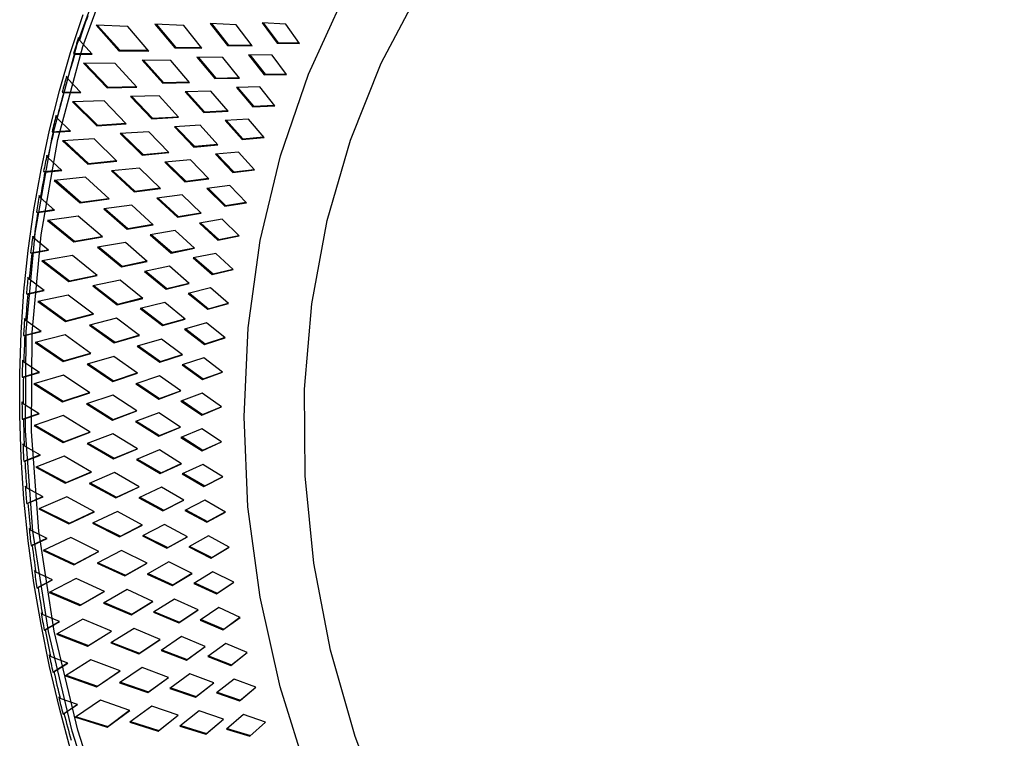
# Paper-space layout '_Dimetric' of a CAD drawing. Units: millimetres. Extents: x -562 to 0, y -534 to 38.
# Drawn here: x -562 to -331, y -294 to -125 of the extents above; entities that cross this region are included whole.
import ezdxf

# ---------------------------------------------------------------- set-up
doc = ezdxf.new("R2010")
doc.units = ezdxf.units.MM

psp = doc.layouts.new('_Dimetric')

# ---------------------------------------------------------------- linework, layer by layer
at = {"color": 7, "linetype": 'Continuous', "lineweight": 25}
for p, q in [((-537.04, -126.87), (-544.52, -126.56)), ((-544.52, -126.56), (-539.15, -132.53)), ((-544.19, -126.58), (-538.98, -132.38)), ((-532.17, -132.6), (-537.04, -126.87)), ((-523.94, -126.62), (-530.71, -126.31)), ((-530.71, -126.31), (-526.03, -131.86)), ((-530.39, -126.33), (-525.85, -131.71)), ((-519.69, -131.95), (-523.94, -126.62)), ((-511.63, -126.42), (-517.76, -126.12)), ((-517.76, -126.12), (-513.68, -131.27)), ((-517.45, -126.14), (-513.5, -131.12)), ((-507.92, -131.37), (-511.63, -126.42)), ((-500.02, -126.27), (-505.57, -125.98)), ((-505.57, -125.98), (-502.02, -130.75)), ((-505.27, -126), (-501.85, -130.6)), ((-496.8, -130.86), (-500.02, -126.27)), ((-545.43, -133.34), (-548.42, -130.04)), ((-525.85, -131.71), (-526.03, -131.86)), ((-525.85, -131.71), (-519.82, -131.79)), ((-513.5, -131.12), (-513.68, -131.27)), ((-513.68, -131.27), (-507.92, -131.37)), ((-513.5, -131.12), (-508.05, -131.21)), ((-501.85, -130.6), (-502.02, -130.75)), ((-502.02, -130.75), (-496.8, -130.86)), ((-501.85, -130.6), (-496.91, -130.7)), ((-549.8, -133.16), (-545.57, -133.18)), ((-549.47, -133.31), (-545.43, -133.34)), ((-538.98, -132.38), (-539.15, -132.53)), ((-539.15, -132.53), (-532.17, -132.6)), ((-538.98, -132.38), (-532.31, -132.44)), ((-526.03, -131.86), (-519.69, -131.95)), ((-503.19, -133.58), (-508.72, -133.49)), ((-508.72, -133.49), (-505.03, -138.16)), ((-508.42, -133.5), (-504.85, -138)), ((-499.82, -138.08), (-503.19, -133.58)), ((-540, -135.51), (-547.46, -135.47)), ((-547.46, -135.47), (-541.91, -141.27)), ((-547.13, -135.47), (-541.74, -141.11)), ((-534.96, -141.09), (-540, -135.51)), ((-526.98, -134.79), (-533.73, -134.73)), ((-533.73, -134.73), (-528.88, -140.13)), ((-533.41, -134.73), (-528.7, -139.97)), ((-522.57, -139.98), (-526.98, -134.79)), ((-514.74, -134.15), (-520.85, -134.07)), ((-520.85, -134.07), (-516.61, -139.09)), ((-520.54, -134.07), (-516.43, -138.94)), ((-510.88, -138.98), (-514.74, -134.15)), ((-504.85, -138), (-505.03, -138.16)), ((-505.03, -138.16), (-499.82, -138.08)), ((-504.85, -138), (-499.94, -137.92)), ((-548.13, -142.3), (-551.22, -139.09)), ((-541.74, -141.11), (-535.09, -140.94)), ((-528.7, -139.97), (-528.88, -140.13)), ((-528.88, -140.13), (-522.57, -139.98)), ((-528.7, -139.97), (-522.7, -139.83)), ((-516.43, -138.94), (-516.61, -139.09)), ((-516.61, -139.09), (-510.88, -138.98)), ((-516.43, -138.94), (-511, -138.83)), ((-552.48, -142.28), (-548.27, -142.15)), ((-552.15, -142.42), (-548.13, -142.3)), ((-541.91, -141.27), (-534.96, -141.09)), ((-541.74, -141.11), (-541.91, -141.27)), ((-529.72, -143.1), (-536.44, -143.28)), ((-536.12, -143.27), (-531.25, -148.37)), ((-525.15, -148.15), (-529.72, -143.1)), ((-517.56, -142.02), (-523.64, -142.16)), ((-523.64, -142.16), (-519.25, -147.05)), ((-523.33, -142.15), (-519.07, -146.89)), ((-513.55, -146.73), (-517.56, -142.02)), ((-506.09, -141.04), (-511.6, -141.14)), ((-511.6, -141.14), (-507.76, -145.69)), ((-511.3, -141.14), (-507.58, -145.54)), ((-502.59, -145.43), (-506.09, -141.04)), ((-542.65, -144.29), (-550.07, -144.51)), ((-550.07, -144.51), (-544.35, -150.14)), ((-549.75, -144.5), (-544.18, -149.98)), ((-537.44, -149.7), (-542.65, -144.29)), ((-536.44, -143.28), (-531.42, -148.52)), ((-507.76, -145.69), (-502.59, -145.43)), ((-507.58, -145.54), (-507.76, -145.69)), ((-507.58, -145.54), (-502.7, -145.29)), ((-519.25, -147.05), (-513.55, -146.73)), ((-519.07, -146.89), (-519.25, -147.05)), ((-519.07, -146.89), (-513.67, -146.59)), ((-550.5, -151.39), (-553.69, -148.28)), ((-544.35, -150.14), (-537.44, -149.7)), ((-544.18, -149.98), (-544.35, -150.14)), ((-544.18, -149.98), (-537.57, -149.57)), ((-531.42, -148.52), (-525.15, -148.15)), ((-531.25, -148.37), (-531.42, -148.52)), ((-531.25, -148.37), (-525.28, -148.02)), ((-520.1, -150.02), (-526.14, -150.37)), ((-515.95, -154.61), (-520.1, -150.02)), ((-508.71, -148.62), (-514.2, -148.93)), ((-514.2, -148.93), (-510.22, -153.36)), ((-513.9, -148.91), (-510.04, -153.2)), ((-505.08, -152.9), (-508.71, -148.62)), ((-554.83, -151.54), (-550.64, -151.26)), ((-554.5, -151.66), (-550.5, -151.39)), ((-532.16, -151.54), (-538.84, -151.95)), ((-538.84, -151.95), (-533.67, -157.04)), ((-538.52, -151.93), (-533.49, -156.89)), ((-527.44, -156.45), (-532.16, -151.54)), ((-526.14, -150.37), (-521.6, -155.13)), ((-525.84, -150.36), (-521.43, -154.97)), ((-544.99, -153.19), (-552.36, -153.68)), ((-552.36, -153.68), (-546.48, -159.12)), ((-552.04, -153.66), (-546.3, -158.97)), ((-539.62, -158.44), (-544.99, -153.19)), ((-521.6, -155.13), (-515.95, -154.61)), ((-521.43, -154.97), (-516.06, -154.48)), ((-510.22, -153.36), (-505.08, -152.9)), ((-510.04, -153.2), (-510.22, -153.36)), ((-510.04, -153.2), (-505.19, -152.77)), ((-533.67, -157.04), (-527.44, -156.45)), ((-533.49, -156.89), (-533.67, -157.04)), ((-533.49, -156.89), (-527.56, -156.32)), ((-521.43, -154.97), (-521.6, -155.13)), ((-511.07, -156.33), (-516.51, -156.83)), ((-516.51, -156.83), (-512.4, -161.14)), ((-516.21, -156.81), (-512.22, -160.98)), ((-507.3, -160.5), (-511.07, -156.33)), ((-552.55, -160.61), (-555.83, -157.6)), ((-546.48, -159.12), (-539.62, -158.44)), ((-546.3, -158.97), (-546.48, -159.12)), ((-546.3, -158.97), (-539.74, -158.32)), ((-522.34, -158.14), (-528.35, -158.71)), ((-528.35, -158.71), (-523.67, -163.32)), ((-528.04, -158.68), (-523.49, -163.16)), ((-518.06, -162.6), (-522.34, -158.14)), ((-556.84, -160.91), (-552.69, -160.48)), ((-556.52, -161.01), (-552.55, -160.61)), ((-534.3, -160.09), (-540.93, -160.75)), ((-540.93, -160.75), (-535.6, -165.67)), ((-540.61, -160.72), (-535.42, -165.52)), ((-529.43, -164.85), (-534.3, -160.09)), ((-512.4, -161.14), (-507.3, -160.5)), ((-512.22, -160.98), (-512.4, -161.14)), ((-512.22, -160.98), (-507.41, -160.38)), ((-547, -162.21), (-554.32, -162.97)), ((-554.32, -162.97), (-548.28, -168.22)), ((-554, -162.94), (-548.1, -168.07)), ((-541.47, -167.29), (-547, -162.21)), ((-523.67, -163.32), (-518.06, -162.6)), ((-523.49, -163.16), (-523.67, -163.32)), ((-523.49, -163.16), (-518.17, -162.48)), ((-535.6, -165.67), (-529.43, -164.85)), ((-535.42, -165.52), (-535.6, -165.67)), ((-535.42, -165.52), (-529.54, -164.74)), ((-524.3, -166.37), (-530.25, -167.16)), ((-519.88, -170.69), (-524.3, -166.37)), ((-513.14, -164.15), (-518.54, -164.85)), ((-518.54, -164.85), (-514.3, -169.02)), ((-518.24, -164.81), (-514.12, -168.87)), ((-509.25, -168.2), (-513.14, -164.15)), ((-554.27, -169.93), (-557.63, -167.02)), ((-548.28, -168.22), (-541.47, -167.29)), ((-548.1, -168.07), (-548.28, -168.22)), ((-548.1, -168.07), (-541.6, -167.18)), ((-530.25, -167.16), (-525.43, -171.62)), ((-529.95, -167.12), (-525.26, -171.46)), ((-514.3, -169.02), (-509.25, -168.2)), ((-514.12, -168.87), (-509.35, -168.09)), ((-558.53, -170.39), (-554.4, -169.81)), ((-558.21, -170.48), (-554.27, -169.93)), ((-536.12, -168.76), (-542.7, -169.66)), ((-542.7, -169.66), (-537.23, -174.41)), ((-542.39, -169.61), (-537.05, -174.25)), ((-531.11, -173.36), (-536.12, -168.76)), ((-525.43, -171.62), (-519.88, -170.69)), ((-525.26, -171.46), (-519.99, -170.58)), ((-514.12, -168.87), (-514.3, -169.02)), ((-548.69, -171.34), (-555.95, -172.36)), ((-555.95, -172.36), (-549.75, -177.42)), ((-555.64, -172.32), (-549.58, -177.26)), ((-543.02, -176.24), (-548.69, -171.34)), ((-537.05, -174.25), (-531.23, -173.26)), ((-525.26, -171.46), (-525.43, -171.62)), ((-514.93, -172.08), (-520.28, -172.97)), ((-520.28, -172.97), (-515.92, -177.01)), ((-519.99, -172.92), (-515.74, -176.85)), ((-510.92, -176), (-514.93, -172.08)), ((-537.23, -174.41), (-531.11, -173.36)), ((-537.05, -174.25), (-537.23, -174.41)), ((-525.96, -174.7), (-531.86, -175.71)), ((-521.41, -178.88), (-525.96, -174.7)), ((-555.66, -179.34), (-559.11, -176.55)), ((-549.75, -177.42), (-543.02, -176.24)), ((-549.58, -177.26), (-549.75, -177.42)), ((-549.58, -177.26), (-543.14, -176.14)), ((-537.64, -177.52), (-544.15, -178.66)), ((-532.5, -181.97), (-537.64, -177.52)), ((-531.86, -175.71), (-526.91, -180.01)), ((-531.56, -175.66), (-526.73, -179.85)), ((-515.92, -177.01), (-510.92, -176)), ((-515.74, -176.85), (-515.92, -177.01)), ((-515.74, -176.85), (-511.02, -175.9)), ((-559.87, -179.97), (-555.79, -179.24)), ((-559.56, -180.04), (-555.66, -179.34)), ((-544.15, -178.66), (-538.55, -183.23)), ((-543.85, -178.6), (-538.37, -183.08)), ((-526.91, -180.01), (-521.41, -178.88)), ((-526.73, -179.85), (-526.91, -180.01)), ((-526.73, -179.85), (-521.52, -178.78)), ((-516.44, -180.1), (-521.73, -181.18)), ((-512.31, -183.89), (-516.44, -180.1)), ((-550.06, -180.56), (-557.25, -181.84)), ((-557.25, -181.84), (-550.9, -186.7)), ((-556.94, -181.79), (-550.73, -186.54)), ((-544.24, -185.28), (-550.06, -180.56)), ((-538.55, -183.23), (-532.5, -181.97)), ((-538.37, -183.08), (-532.61, -181.87)), ((-521.73, -181.18), (-517.25, -185.08)), ((-521.45, -181.13), (-517.07, -184.93)), ((-538.37, -183.08), (-538.55, -183.23)), ((-527.32, -183.12), (-533.16, -184.34)), ((-533.16, -184.34), (-528.08, -188.49)), ((-532.86, -184.28), (-527.91, -188.33)), ((-522.65, -187.16), (-527.32, -183.12)), ((-517.25, -185.08), (-512.31, -183.89)), ((-517.07, -184.93), (-512.41, -183.8)), ((-556.71, -188.84), (-560.24, -186.16)), ((-550.9, -186.7), (-544.24, -185.28)), ((-550.73, -186.54), (-550.9, -186.7)), ((-550.73, -186.54), (-544.36, -185.18)), ((-538.85, -186.37), (-545.29, -187.74)), ((-533.58, -190.65), (-538.85, -186.37)), ((-528.08, -188.49), (-522.65, -187.16)), ((-527.91, -188.33), (-522.75, -187.07)), ((-517.07, -184.93), (-517.25, -185.08)), ((-560.88, -189.63), (-556.84, -188.75)), ((-560.57, -189.68), (-556.71, -188.84)), ((-545.29, -187.74), (-539.55, -192.14)), ((-544.99, -187.68), (-539.38, -191.98)), ((-527.91, -188.33), (-528.08, -188.49)), ((-517.67, -188.2), (-522.89, -189.48)), ((-522.89, -189.48), (-518.3, -193.23)), ((-522.61, -189.41), (-518.12, -193.08)), ((-513.43, -191.86), (-517.67, -188.2)), ((-551.1, -189.87), (-558.21, -191.41)), ((-558.21, -191.41), (-551.73, -196.06)), ((-557.9, -191.35), (-551.55, -195.9)), ((-545.15, -194.39), (-551.1, -189.87)), ((-539.55, -192.14), (-533.58, -190.65)), ((-539.38, -191.98), (-533.68, -190.56)), ((-528.39, -191.63), (-534.15, -193.06)), ((-523.6, -195.51), (-528.39, -191.63)), ((-518.12, -193.08), (-513.52, -191.78)), ((-539.38, -191.98), (-539.55, -192.14)), ((-534.15, -193.06), (-528.96, -197.04)), ((-533.86, -192.99), (-528.78, -196.88)), ((-518.3, -193.23), (-513.43, -191.86)), ((-518.12, -193.08), (-518.3, -193.23)), ((-557.44, -198.42), (-561.04, -195.85)), ((-551.73, -196.06), (-545.15, -194.39)), ((-551.55, -195.9), (-551.73, -196.06)), ((-551.55, -195.9), (-545.26, -194.31)), ((-539.74, -195.3), (-546.1, -196.91)), ((-534.35, -199.4), (-539.74, -195.3)), ((-528.96, -197.04), (-523.6, -195.51)), ((-528.78, -196.88), (-523.7, -195.43)), ((-518.6, -196.38), (-523.76, -197.85)), ((-514.26, -199.9), (-518.6, -196.38)), ((-561.54, -199.36), (-557.55, -198.34)), ((-561.24, -199.39), (-557.44, -198.42)), ((-546.1, -196.91), (-540.24, -201.11)), ((-545.81, -196.83), (-540.07, -200.95)), ((-528.78, -196.88), (-528.96, -197.04)), ((-523.76, -197.85), (-519.06, -201.45)), ((-523.48, -197.77), (-518.88, -201.29)), ((-551.81, -199.25), (-558.83, -201.05)), ((-558.53, -200.97), (-552.05, -205.32)), ((-545.73, -203.58), (-551.81, -199.25)), ((-540.24, -201.11), (-534.35, -199.4)), ((-540.07, -200.95), (-540.24, -201.11)), ((-540.07, -200.95), (-534.45, -199.33)), ((-529.15, -200.2), (-534.84, -201.84)), ((-524.25, -203.92), (-529.15, -200.2)), ((-519.06, -201.45), (-514.26, -199.9)), ((-518.88, -201.29), (-514.34, -199.83)), ((-558.83, -201.05), (-552.22, -205.48)), ((-534.84, -201.84), (-529.53, -205.65)), ((-534.56, -201.76), (-529.36, -205.49)), ((-518.88, -201.29), (-519.06, -201.45)), ((-557.82, -208.05), (-561.49, -205.61)), ((-552.22, -205.48), (-545.73, -203.58)), ((-552.05, -205.32), (-552.22, -205.48)), ((-552.05, -205.32), (-545.84, -203.5)), ((-540.33, -204.29), (-546.6, -206.13)), ((-534.82, -208.22), (-540.33, -204.29)), ((-529.53, -205.65), (-524.25, -203.92)), ((-529.36, -205.49), (-529.53, -205.65)), ((-529.36, -205.49), (-524.34, -203.85)), ((-519.25, -204.62), (-524.33, -206.28)), ((-514.81, -208), (-519.25, -204.62)), ((-546.6, -206.13), (-540.62, -210.14)), ((-546.31, -206.05), (-540.45, -209.99)), ((-524.33, -206.28), (-519.53, -209.73)), ((-524.06, -206.19), (-519.35, -209.57)), ((-519.35, -209.57), (-514.89, -207.94)), ((-561.87, -209.15), (-557.93, -207.98)), ((-561.57, -209.17), (-557.82, -208.05)), ((-552.2, -208.68), (-559.12, -210.74)), ((-546, -212.81), (-552.2, -208.68)), ((-540.62, -210.14), (-534.82, -208.22)), ((-540.45, -209.99), (-540.62, -210.14)), ((-540.45, -209.99), (-534.91, -208.15)), ((-529.62, -208.83), (-535.22, -210.69)), ((-524.61, -212.39), (-529.62, -208.83)), ((-519.53, -209.73), (-514.81, -208)), ((-519.35, -209.57), (-519.53, -209.73)), ((-559.12, -210.74), (-552.39, -214.96)), ((-558.83, -210.66), (-552.21, -214.8)), ((-535.22, -210.69), (-529.81, -214.32)), ((-534.94, -210.59), (-529.63, -214.16)), ((-529.81, -214.32), (-524.61, -212.39)), ((-529.63, -214.16), (-524.7, -212.33)), ((-552.39, -214.96), (-546, -212.81)), ((-552.21, -214.8), (-552.39, -214.96)), ((-552.21, -214.8), (-546.1, -212.75)), ((-540.59, -213.34), (-546.77, -215.41)), ((-534.97, -217.08), (-540.59, -213.34)), ((-529.63, -214.16), (-529.81, -214.32)), ((-519.61, -212.91), (-524.61, -214.76)), ((-524.61, -214.76), (-519.71, -218.05)), ((-524.35, -214.66), (-519.53, -217.89)), ((-515.07, -216.15), (-519.61, -212.91)), ((-557.87, -217.74), (-561.61, -215.41)), ((-546.77, -215.41), (-540.69, -219.22)), ((-546.49, -215.32), (-540.51, -219.06)), ((-540.69, -219.22), (-534.97, -217.08)), ((-540.51, -219.06), (-535.06, -217.03)), ((-519.71, -218.05), (-515.07, -216.15)), ((-519.53, -217.89), (-515.15, -216.1)), ((-561.85, -219), (-557.97, -217.68)), ((-561.57, -218.99), (-557.87, -217.74)), ((-552.25, -218.17), (-559.07, -220.49)), ((-545.94, -222.09), (-552.25, -218.17)), ((-540.51, -219.06), (-540.69, -219.22)), ((-529.78, -217.51), (-535.29, -219.57)), ((-535.02, -219.47), (-529.6, -222.87)), ((-524.68, -220.91), (-529.78, -217.51)), ((-519.53, -217.89), (-519.71, -218.05)), ((-559.07, -220.49), (-552.23, -224.47)), ((-558.79, -220.39), (-552.05, -224.32)), ((-535.29, -219.57), (-529.78, -223.02)), ((-529.78, -223.02), (-524.68, -220.91)), ((-529.6, -222.87), (-524.76, -220.86)), ((-519.68, -221.25), (-524.59, -223.29)), ((-515.05, -224.34), (-519.68, -221.25)), ((-552.23, -224.47), (-545.94, -222.09)), ((-552.05, -224.32), (-546.03, -222.04)), ((-540.55, -222.43), (-546.62, -224.73)), ((-534.83, -225.99), (-540.55, -222.43)), ((-529.6, -222.87), (-529.78, -223.02)), ((-524.59, -223.29), (-519.6, -226.41)), ((-524.34, -223.18), (-519.43, -226.26)), ((-557.59, -227.46), (-561.39, -225.26)), ((-552.05, -224.32), (-552.23, -224.47)), ((-546.62, -224.73), (-540.43, -228.34)), ((-546.35, -224.63), (-540.26, -228.18)), ((-540.43, -228.34), (-534.83, -225.99)), ((-540.26, -228.18), (-534.9, -225.94)), ((-529.64, -226.23), (-535.05, -228.5)), ((-524.45, -229.46), (-529.64, -226.23)), ((-519.6, -226.41), (-515.05, -224.34)), ((-519.43, -226.26), (-519.6, -226.41)), ((-519.43, -226.26), (-515.12, -224.29)), ((-561.5, -228.87), (-557.68, -227.41)), ((-561.22, -228.85), (-557.59, -227.46)), ((-551.98, -227.7), (-558.68, -230.26)), ((-545.57, -231.41), (-551.98, -227.7)), ((-540.26, -228.18), (-540.43, -228.34)), ((-535.05, -228.5), (-529.45, -231.76)), ((-534.79, -228.39), (-529.27, -231.61)), ((-558.68, -230.26), (-551.74, -234.02)), ((-558.41, -230.16), (-551.56, -233.87)), ((-529.45, -231.76), (-524.45, -229.46)), ((-529.27, -231.61), (-524.52, -229.42)), ((-519.47, -229.63), (-524.28, -231.84)), ((-514.75, -232.56), (-519.47, -229.63)), ((-551.74, -234.02), (-545.57, -231.41)), ((-551.56, -233.87), (-545.65, -231.36)), ((-540.18, -231.55), (-546.15, -234.08)), ((-534.37, -234.92), (-540.18, -231.55)), ((-529.27, -231.61), (-529.45, -231.76)), ((-524.28, -231.84), (-519.21, -234.8)), ((-524.03, -231.73), (-519.03, -234.65)), ((-519.21, -234.8), (-514.75, -232.56)), ((-519.03, -234.65), (-514.81, -232.52)), ((-556.97, -237.21), (-560.82, -235.14)), ((-551.56, -233.87), (-551.74, -234.02)), ((-546.15, -234.08), (-539.87, -237.48)), ((-545.89, -233.97), (-539.69, -237.32)), ((-539.87, -237.48), (-534.37, -234.92)), ((-539.69, -237.32), (-534.44, -234.88)), ((-529.2, -234.98), (-534.51, -237.45)), ((-523.92, -238.03), (-529.2, -234.98)), ((-519.03, -234.65), (-519.21, -234.8)), ((-560.8, -238.78), (-557.05, -237.17)), ((-560.53, -238.74), (-556.97, -237.21)), ((-551.38, -237.25), (-557.96, -240.06)), ((-544.87, -240.74), (-551.38, -237.25)), ((-539.69, -237.32), (-539.87, -237.48)), ((-534.51, -237.45), (-528.82, -240.53)), ((-534.26, -237.33), (-528.64, -240.37)), ((-528.64, -240.37), (-523.98, -238)), ((-557.96, -240.06), (-550.92, -243.59)), ((-557.7, -239.95), (-550.74, -243.43)), ((-528.82, -240.53), (-523.92, -238.03)), ((-518.96, -238.02), (-523.67, -240.42)), ((-523.43, -240.3), (-518.35, -243.05)), ((-514.17, -240.8), (-518.96, -238.02)), ((-550.92, -243.59), (-544.87, -240.74)), ((-550.74, -243.43), (-544.94, -240.71)), ((-539.51, -240.69), (-545.36, -243.44)), ((-533.61, -243.87), (-539.51, -240.69)), ((-528.64, -240.37), (-528.82, -240.53)), ((-523.67, -240.42), (-518.52, -243.21)), ((-518.52, -243.21), (-514.17, -240.8)), ((-518.35, -243.05), (-514.22, -240.77)), ((-550.74, -243.43), (-550.92, -243.59)), ((-545.36, -243.44), (-538.99, -246.63)), ((-545.1, -243.32), (-538.81, -246.48)), ((-538.99, -246.63), (-533.61, -243.87)), ((-538.81, -246.48), (-533.67, -243.83)), ((-528.46, -243.74), (-533.65, -246.41)), ((-523.1, -246.62), (-528.46, -243.74)), ((-518.35, -243.05), (-518.52, -243.21)), ((-556.01, -246.98), (-559.92, -245.03)), ((-559.77, -248.69), (-556.08, -246.94)), ((-559.51, -248.64), (-556.01, -246.98)), ((-550.45, -246.81), (-556.9, -249.87)), ((-543.85, -250.09), (-550.45, -246.81)), ((-538.81, -246.48), (-538.99, -246.63)), ((-533.65, -246.41), (-527.89, -249.3)), ((-533.41, -246.29), (-527.71, -249.14)), ((-527.89, -249.3), (-523.1, -246.62)), ((-527.71, -249.14), (-523.16, -246.59)), ((-518.17, -246.43), (-522.77, -249.01)), ((-513.3, -249.05), (-518.17, -246.43)), ((-527.71, -249.14), (-527.89, -249.3)), ((-522.77, -249.01), (-517.55, -251.62)), ((-522.54, -248.88), (-517.38, -251.47)), ((-517.55, -251.62), (-513.3, -249.05)), ((-517.38, -251.47), (-513.35, -249.02)), ((-556.9, -249.87), (-549.77, -253.16)), ((-556.65, -249.75), (-549.6, -253.01)), ((-549.77, -253.16), (-543.85, -250.09)), ((-549.6, -253.01), (-543.91, -250.06)), ((-538.52, -249.85), (-544.24, -252.82)), ((-532.54, -252.82), (-538.52, -249.85)), ((-517.38, -251.47), (-517.55, -251.62)), ((-549.6, -253.01), (-549.77, -253.16)), ((-544.24, -252.82), (-537.8, -255.79)), ((-544, -252.69), (-537.62, -255.63)), ((-537.8, -255.79), (-532.54, -252.82)), ((-537.62, -255.63), (-532.59, -252.8)), ((-527.42, -252.51), (-532.5, -255.38)), ((-521.99, -255.21), (-527.42, -252.51)), ((-554.72, -256.74), (-558.68, -254.93)), ((-549.19, -256.38), (-555.51, -259.68)), ((-542.52, -259.43), (-549.19, -256.38)), ((-537.62, -255.63), (-537.8, -255.79)), ((-532.5, -255.38), (-526.66, -258.07)), ((-532.27, -255.25), (-526.48, -257.91)), ((-526.66, -258.07), (-521.99, -255.21)), ((-526.48, -257.91), (-522.03, -255.19)), ((-517.08, -254.85), (-521.58, -257.59)), ((-512.15, -257.29), (-517.08, -254.85)), ((-558.4, -258.6), (-554.79, -256.71)), ((-558.14, -258.54), (-554.72, -256.74)), ((-526.48, -257.91), (-526.66, -258.07)), ((-521.58, -257.59), (-516.29, -260.03)), ((-521.36, -257.46), (-516.12, -259.88)), ((-516.29, -260.03), (-512.15, -257.29)), ((-516.12, -259.88), (-512.19, -257.28)), ((-555.51, -259.68), (-548.3, -262.73)), ((-555.26, -259.56), (-548.13, -262.57)), ((-548.3, -262.73), (-542.52, -259.43)), ((-548.13, -262.57), (-542.57, -259.41)), ((-537.22, -259), (-542.81, -262.19)), ((-531.16, -261.77), (-537.22, -259)), ((-516.12, -259.88), (-516.29, -260.03)), ((-548.13, -262.57), (-548.3, -262.73)), ((-542.81, -262.19), (-536.29, -264.94)), ((-542.58, -262.05), (-536.12, -264.78)), ((-536.29, -264.94), (-531.16, -261.77)), ((-536.12, -264.78), (-531.2, -261.75)), ((-526.08, -261.28), (-531.03, -264.34)), ((-520.59, -263.79), (-526.08, -261.28)), ((-515.72, -263.25), (-520.09, -266.17)), ((-510.73, -265.53), (-515.72, -263.25)), ((-553.1, -266.5), (-557.1, -264.83)), ((-536.12, -264.78), (-536.29, -264.94)), ((-531.03, -264.34), (-525.13, -266.83)), ((-530.81, -264.2), (-524.96, -266.67)), ((-525.13, -266.83), (-520.59, -263.79)), ((-524.96, -266.67), (-520.62, -263.78)), ((-514.75, -268.43), (-510.73, -265.53)), ((-514.57, -268.27), (-510.75, -265.52)), ((-556.69, -268.51), (-553.16, -266.48)), ((-556.44, -268.42), (-553.1, -266.5)), ((-547.61, -265.94), (-553.78, -269.48)), ((-540.86, -268.77), (-547.61, -265.94)), ((-524.96, -266.67), (-525.13, -266.83)), ((-520.09, -266.17), (-514.75, -268.43)), ((-519.88, -266.03), (-514.57, -268.27)), ((-553.78, -269.48), (-546.51, -272.28)), ((-553.55, -269.35), (-546.33, -272.12)), ((-546.51, -272.28), (-540.86, -268.77)), ((-546.33, -272.12), (-540.91, -268.75)), ((-535.61, -268.14), (-541.06, -271.54)), ((-529.48, -270.71), (-535.61, -268.14)), ((-524.45, -270.03), (-529.27, -273.28)), ((-518.89, -272.36), (-524.45, -270.03)), ((-514.57, -268.27), (-514.75, -268.43)), ((-546.33, -272.12), (-546.51, -272.28)), ((-541.06, -271.54), (-534.48, -274.07)), ((-540.84, -271.4), (-534.3, -273.91)), ((-534.48, -274.07), (-529.48, -270.71)), ((-534.3, -273.91), (-529.52, -270.69)), ((-523.31, -275.57), (-518.89, -272.36)), ((-523.13, -275.41), (-518.92, -272.35)), ((-514.07, -271.64), (-518.32, -274.73)), ((-509.02, -273.75), (-514.07, -271.64)), ((-551.15, -276.24), (-555.19, -274.7)), ((-534.3, -273.91), (-534.48, -274.07)), ((-529.27, -273.28), (-523.31, -275.57)), ((-529.06, -273.13), (-523.13, -275.41)), ((-518.32, -274.73), (-512.92, -276.8)), ((-518.12, -274.58), (-512.75, -276.65)), ((-512.92, -276.8), (-509.02, -273.75)), ((-512.75, -276.65), (-509.04, -273.75)), ((-554.64, -278.39), (-551.2, -276.22)), ((-554.41, -278.29), (-551.15, -276.24)), ((-545.71, -275.48), (-551.72, -279.25)), ((-538.89, -278.07), (-545.71, -275.48)), ((-533.69, -277.26), (-539, -280.86)), ((-527.51, -279.62), (-533.69, -277.26)), ((-523.13, -275.41), (-523.31, -275.57)), ((-512.75, -276.65), (-512.92, -276.8)), ((-551.72, -279.25), (-544.39, -281.8)), ((-551.5, -279.11), (-544.21, -281.65)), ((-544.39, -281.8), (-538.89, -278.07)), ((-544.21, -281.65), (-538.93, -278.06)), ((-522.52, -278.76), (-527.2, -282.19)), ((-516.91, -280.9), (-522.52, -278.76)), ((-544.21, -281.65), (-544.39, -281.8)), ((-539, -280.86), (-532.36, -283.17)), ((-538.78, -280.72), (-532.18, -283.01)), ((-532.36, -283.17), (-527.51, -279.62)), ((-532.18, -283.01), (-527.53, -279.61)), ((-521.2, -284.27), (-516.91, -280.9)), ((-521.02, -284.12), (-516.92, -280.89)), ((-512.13, -280), (-516.26, -283.25)), ((-507.04, -281.94), (-512.13, -280)), ((-532.18, -283.01), (-532.36, -283.17)), ((-527.2, -282.19), (-521.2, -284.27)), ((-527, -282.04), (-521.02, -284.12)), ((-521.02, -284.12), (-521.2, -284.27)), ((-516.26, -283.25), (-510.82, -285.14)), ((-516.07, -283.1), (-510.64, -284.99)), ((-510.82, -285.14), (-507.04, -281.94)), ((-510.64, -284.99), (-507.04, -281.94)), ((-548.87, -285.94), (-552.94, -284.54)), ((-552.27, -288.23), (-548.91, -285.93)), ((-552.05, -288.11), (-548.87, -285.94)), ((-543.49, -284.98), (-549.34, -288.99)), ((-536.61, -287.35), (-543.49, -284.98)), ((-531.46, -286.34), (-536.62, -290.15)), ((-525.23, -288.49), (-531.46, -286.34)), ((-510.64, -284.99), (-510.82, -285.14)), ((-549.13, -288.84), (-541.78, -291.13)), ((-541.95, -291.29), (-536.61, -287.35)), ((-541.78, -291.13), (-536.64, -287.34)), ((-529.94, -292.23), (-525.23, -288.49)), ((-529.76, -292.07), (-525.24, -288.48)), ((-520.3, -287.45), (-524.84, -291.06)), ((-514.64, -289.39), (-520.3, -287.45)), ((-509.92, -288.33), (-513.91, -291.74)), ((-504.78, -290.09), (-509.92, -288.33)), ((-549.34, -288.99), (-541.95, -291.29)), ((-541.78, -291.13), (-541.95, -291.29)), ((-536.62, -290.15), (-529.94, -292.23)), ((-536.42, -290), (-529.76, -292.07)), ((-524.84, -291.06), (-518.79, -292.94)), ((-524.65, -290.9), (-518.61, -292.78)), ((-518.79, -292.94), (-514.64, -289.39)), ((-518.61, -292.78), (-514.64, -289.39)), ((-508.43, -293.44), (-504.78, -290.09)), ((-529.76, -292.07), (-529.94, -292.23)), ((-518.61, -292.78), (-518.79, -292.94)), ((-513.91, -291.74), (-508.43, -293.44)), ((-513.73, -291.58), (-508.26, -293.28))]:
    psp.add_line(p, q, dxfattribs=at)
at = {"color": 7, "linetype": 'Continuous', "flags": 128}
for points in [[(-542.79, -315.33), (-550.16, -292.24), (-555.69, -268.84), (-559.34, -245.29), (-561.09, -221.76), (-560.92, -198.41), (-558.83, -175.39), (-554.85, -152.86), (-548.99, -130.98), (-541.29, -109.9), (-531.82, -89.75), (-520.63, -70.68), (-507.81, -52.82), (-493.43, -36.29), (-477.59, -21.21), (-460.41, -7.67), (-442.01, 4.24), (-422.5, 14.42), (-402.02, 22.82), (-380.71, 29.36), (-358.72, 34.02), (-336.19, 36.76), (-313.29, 37.55)], [(-541.48, -314.99), (-548.82, -292.02), (-554.32, -268.73), (-557.95, -245.31), (-559.68, -221.89), (-559.51, -198.65), (-557.44, -175.75), (-553.47, -153.34), (-547.64, -131.56), (-539.99, -110.58), (-530.57, -90.54), (-519.43, -71.57), (-506.67, -53.8), (-492.36, -37.35), (-476.61, -22.34), (-459.51, -8.86), (-441.2, 2.98), (-421.79, 13.11), (-401.41, 21.46), (-380.21, 27.98), (-358.33, 32.61), (-335.91, 35.33), (-313.12, 36.12)], [(-494.83, -302.62), (-501.35, -281.83), (-506.04, -260.75), (-508.87, -239.56), (-509.8, -218.44), (-508.84, -197.56), (-505.98, -177.09), (-501.26, -157.2), (-494.7, -138.06), (-486.38, -119.83), (-476.35, -102.66), (-464.69, -86.69), (-451.52, -72.05), (-436.92, -58.86), (-421.03, -47.24), (-403.98, -37.27), (-385.91, -29.05), (-366.96, -22.64), (-347.3, -18.09), (-327.08, -15.44)], [(-476.18, -313.26), (-483.72, -293.46), (-489.47, -273.25), (-493.39, -252.82), (-495.44, -232.34), (-495.61, -211.99), (-493.88, -191.95), (-490.28, -172.4), (-484.84, -153.52), (-477.6, -135.45), (-468.63, -118.38), (-458.01, -102.43), (-445.83, -87.76), (-432.2, -74.5), (-417.24, -62.75), (-401.07, -52.63), (-383.85, -44.23), (-365.72, -37.6), (-346.84, -32.82), (-327.38, -29.93)]]:
    psp.add_lwpolyline(points, dxfattribs=at)
at = {"color": 7, "linetype": 'Continuous', "lineweight": 25, "flags": 128}
for points in [[(-550.49, -296.55), (-553.13, -286.82), (-555.45, -277.05), (-557.44, -267.24), (-559.11, -257.41), (-560.44, -247.57), (-561.44, -237.74), (-562.11, -227.91), (-562.44, -218.11), (-562.44, -208.35), (-562.11, -198.63), (-561.44, -188.97), (-560.44, -179.39), (-559.11, -169.89), (-557.44, -160.48), (-555.45, -151.17), (-553.13, -141.98), (-550.49, -132.92), (-547.53, -124)], [(-548.42, -130.04), (-548.53, -129.72), (-548.61, -129.46)], [(-549.8, -133.16), (-549.62, -133.24), (-549.47, -133.31)], [(-551.22, -139.09), (-551.33, -138.78), (-551.43, -138.53)], [(-552.48, -142.28), (-552.3, -142.36), (-552.15, -142.42)], [(-553.69, -148.28), (-553.81, -147.98), (-553.91, -147.74)], [(-554.83, -151.54), (-554.65, -151.6), (-554.5, -151.66)], [(-555.83, -157.6), (-555.96, -157.3), (-556.06, -157.06)], [(-556.84, -160.91), (-556.66, -160.97), (-556.52, -161.01)], [(-557.63, -167.02), (-557.77, -166.73), (-557.88, -166.5)], [(-558.53, -170.39), (-558.35, -170.44), (-558.21, -170.48)], [(-559.11, -176.55), (-559.25, -176.26), (-559.36, -176.04)], [(-559.87, -179.97), (-559.69, -180.01), (-559.56, -180.04)], [(-560.24, -186.16), (-560.39, -185.89), (-560.51, -185.67)], [(-560.88, -189.63), (-560.7, -189.66), (-560.57, -189.68)], [(-561.04, -195.85), (-561.19, -195.58), (-561.31, -195.37)], [(-561.54, -199.36), (-561.37, -199.38), (-561.24, -199.39)], [(-561.49, -205.61), (-561.65, -205.35), (-561.78, -205.14)], [(-561.87, -209.15), (-561.7, -209.16), (-561.57, -209.17)], [(-561.61, -215.41), (-561.77, -215.16), (-561.9, -214.97)], [(-561.85, -219), (-561.69, -218.99), (-561.57, -218.99)], [(-561.39, -225.26), (-561.55, -225.02), (-561.69, -224.83)], [(-561.5, -228.87), (-561.34, -228.86), (-561.22, -228.85)], [(-560.82, -235.14), (-560.99, -234.91), (-561.13, -234.72)], [(-560.8, -238.78), (-560.65, -238.76), (-560.53, -238.74)], [(-559.92, -245.03), (-560.09, -244.81), (-560.23, -244.64)], [(-559.77, -248.69), (-559.62, -248.66), (-559.51, -248.64)], [(-558.68, -254.93), (-558.86, -254.72), (-559, -254.55)], [(-558.4, -258.6), (-558.25, -258.57), (-558.14, -258.54)], [(-557.1, -264.83), (-557.28, -264.62), (-557.43, -264.46)], [(-556.69, -268.51), (-556.55, -268.46), (-556.44, -268.42)], [(-555.19, -274.7), (-555.37, -274.5), (-555.52, -274.35)], [(-554.64, -278.39), (-554.51, -278.33), (-554.41, -278.29)], [(-552.94, -284.54), (-553.13, -284.36), (-553.28, -284.21)], [(-552.27, -288.23), (-552.14, -288.16), (-552.05, -288.11)]]:
    psp.add_lwpolyline(points, dxfattribs=at)
at = {"color": 7, "linetype": 'Continuous', "lineweight": 25}
for centre, radius, start, end in [((-308.59, -209.05), 252.51, 160.4002, 161.7642), ((-307.08, -209.29), 254.39, 161.7126, 162.586), ((-305.79, -209.96), 255.46, 162.5415, 163.895), ((-304.18, -210.16), 257.41, 163.8438, 164.7104), ((-302.81, -210.79), 258.55, 164.6663, 166.0089), ((-301.12, -210.96), 260.57, 165.9581, 166.8177), ((-299.68, -211.55), 261.77, 166.7739, 168.1055), ((-297.91, -211.68), 263.86, 168.0551, 168.9075), ((-296.4, -212.22), 265.11, 168.8642, 170.1846), ((-294.57, -212.29), 267.26, 170.1346, 170.9797), ((-293, -212.78), 268.56, 170.9367, 172.2458), ((-291.11, -212.81), 270.76, 172.1962, 173.0341), ((-289.5, -213.24), 272.09, 172.9915, 174.2892), ((-287.55, -213.2), 274.34, 174.24, 175.0706), ((-285.91, -213.57), 275.7, 175.0283, 176.3147), ((-283.92, -213.48), 277.98, 176.266, 177.0893), ((-282.25, -213.78), 279.36, 177.0474, 178.3225), ((-280.23, -213.63), 281.67, 178.2742, 179.0903), ((-278.56, -213.87), 283.06, 179.0488, 180.3128), ((-276.52, -213.65), 285.39, 180.2649, 181.0739), ((-274.84, -213.82), 286.77, 181.0327, 182.2858), ((-272.79, -213.54), 289.11, 182.2383, 183.0403), ((-271.13, -213.65), 290.49, 182.9995, 184.2419), ((-269.09, -213.3), 292.83, 184.1948, 184.99), ((-267.44, -213.36), 294.19, 184.9496, 186.1815), ((-265.41, -212.95), 296.52, 186.1348, 186.9234), ((-263.8, -212.94), 297.85, 186.8833, 188.105), ((-261.8, -212.47), 300.16, 188.0588, 188.841), ((-260.23, -212.41), 301.46, 188.8012, 190.0132), ((-258.27, -211.89), 303.74, 189.9673, 190.7433), ((-256.75, -211.78), 305, 190.7038, 191.9064), ((-254.84, -211.2), 307.24, 191.8609, 192.631), ((-253.39, -211.04), 308.44, 192.5918, 193.7854), ((-251.53, -210.43), 310.64, 193.7403, 194.5048), ((-250.16, -210.23), 311.77, 194.4658, 195.6509)]:
    psp.add_arc(centre, radius, start, end, dxfattribs=at)

doc.saveas('drawing.dxf')
